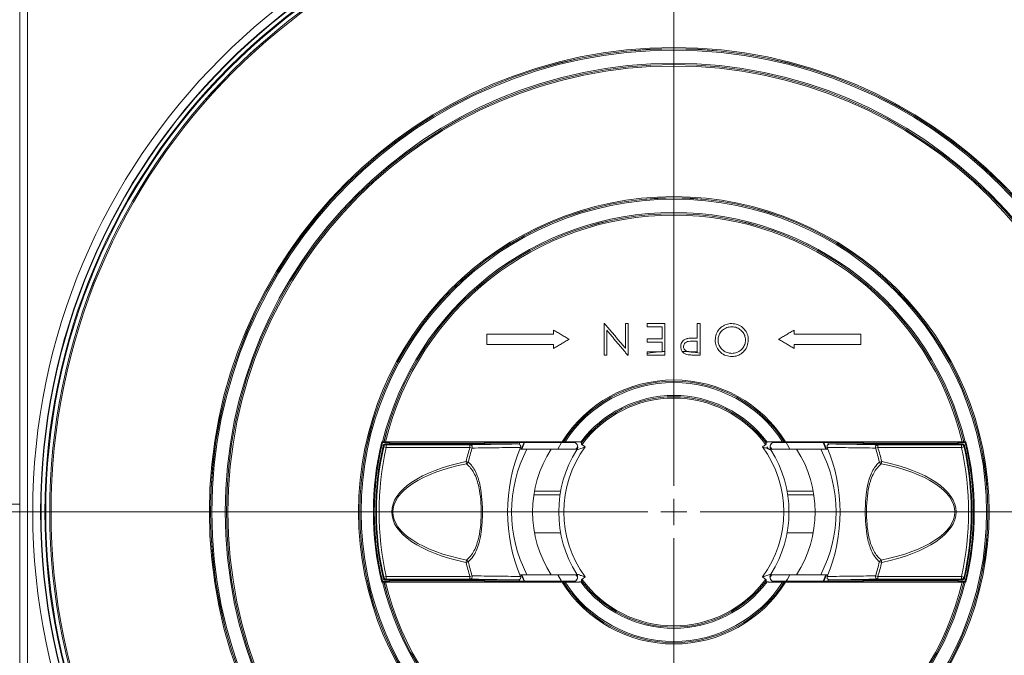
# Model space of a CAD drawing. Units: millimetres. Extents: x -90 to 1570, y -1726 to 305.
# Drawn here: x 162 to 350, y -1027 to -906 of the extents above; entities that cross this region are included whole.
import ezdxf

# ---------------------------------------------------------------- set-up
doc = ezdxf.new("R2010")
doc.units = ezdxf.units.MM
doc.header["$PDSIZE"] = -1
doc.layers.add('COTES', color=1, linetype='Continuous')
doc.styles.add('SLDTEXTSTYLE0', font='TXT', dxfattribs={"width": 0.75})
doc.dimstyles.new('SLDDIMSTYLE0', dxfattribs={"dimtxt": 3.5, "dimasz": 4, "dimexe": 0, "dimexo": 0.0625, "dimgap": 0.875, "dimtad": 1, "dimtoh": 1, "dimlfac": 8, "dimrnd": 1e-09, "dimzin": 12, "dimdsep": 46, "dimtxsty": 'SLDTEXTSTYLE0', "dimsah": 1, "dimcen": 0.09, "dimadec": 0, "dimazin": 0, "dimtfac": 1, "dimtofl": 0, "dimtmove": 0, "dimatfit": 3, "dimfxl": 0, "dimtolj": 1, "dimtzin": 12, "dimarcsym": 0})
doc.dimstyles.new('SLDDIMSTYLE2', dxfattribs={"dimtxt": 3.5, "dimasz": 4, "dimexe": 0, "dimexo": 0.0625, "dimgap": 0.875, "dimtad": 1, "dimtoh": 1, "dimdec": 0, "dimlfac": 8, "dimrnd": 1e-09, "dimzin": 12, "dimdsep": 46, "dimtxsty": 'SLDTEXTSTYLE0', "dimsah": 1, "dimcen": 0.09, "dimadec": 0, "dimazin": 0, "dimtfac": 1, "dimtofl": 0, "dimtmove": 0, "dimatfit": 3, "dimfxl": 0, "dimtolj": 1, "dimtzin": 12, "dimarcsym": 0})

# ---------------------------------------------------------------- blocks, each defined once
blk = doc.blocks.new('*D3')
at = {"layer": 'COTES', "color": 0, "linetype": 'Continuous', "lineweight": -2}
for p, q in [((267.44, -854.79), (-50.05, -854.79)), ((-50.05, -1430.79), (-50.05, -886.79)), ((64.89, -1462.79), (-50.05, -1462.79))]:
    blk.add_line(p, q, dxfattribs=at)
at = {"layer": 'COTES', "color": 0, "linetype": 'Continuous'}
for points in [[(-55.39, -886.79), (-44.72, -886.79), (-50.05, -854.79)], [(-55.39, -1430.79), (-44.72, -1430.79), (-50.05, -1462.79)]]:
    blk.add_solid(points, dxfattribs=at)
at = {"layer": 'Defpoints', "color": 0, "linetype": 'Continuous'}
for p in [(-50.05, -854.79), (267.5, -854.79), (64.96, -1462.79)]:
    blk.add_point(p, dxfattribs=at)
at = {"layer": 'COTES', "color": 0, "linetype": 'Continuous', "lineweight": 0, "insert": (-78.93, -1158.79), "char_height": 28, "attachment_point": 2, "rotation": 90, "style": 'SLDTEXTSTYLE0'}
blk.add_mtext('\\A1;608', dxfattribs=at)
blk = doc.blocks.new('*D6')
at = {"layer": 'COTES', "color": 0, "linetype": 'Continuous', "lineweight": -2}
for p, q in [((148.53, -1001.11), (148.53, -740.84)), ((180.53, -740.84), (392.5, -740.84)), ((424.5, -1001.22), (424.5, -740.84))]:
    blk.add_line(p, q, dxfattribs=at)
at = {"layer": 'COTES', "color": 0, "linetype": 'Continuous'}
for points in [[(180.53, -735.51), (180.53, -746.18), (148.53, -740.84)], [(392.5, -735.51), (392.5, -746.18), (424.5, -740.84)]]:
    blk.add_solid(points, dxfattribs=at)
at = {"layer": 'Defpoints', "color": 0, "linetype": 'Continuous'}
for p in [(424.5, -740.84), (148.53, -1001.18), (424.5, -1001.29)]:
    blk.add_point(p, dxfattribs=at)
at = {"layer": 'COTES', "color": 0, "linetype": 'Continuous', "lineweight": 0, "insert": (286.52, -711.97), "char_height": 28, "attachment_point": 2, "style": 'SLDTEXTSTYLE0'}
blk.add_mtext('\\A1;%%c276', dxfattribs=at)
blk = doc.blocks.new('SW_CENTERMARKSYMBOL_0')
at = {"color": 0, "linetype": 'Continuous', "lineweight": 0}
for p, q in [((0, 0.625), (0, 22.514)), ((0, 0), (0, 0.313)), ((-0.625, 0), (-20.706, 0)), ((0, 0), (-0.312, 0)), ((0, 0), (0, -0.312)), ((0, 0), (0.313, 0)), ((0.625, 0), (20.422, 0)), ((0, -0.625), (0, -64.347))]:
    blk.add_line(p, q, dxfattribs=at)

msp = doc.modelspace()

# ---------------------------------------------------------------- linework, layer by layer
at = {"color": 7, "linetype": 'Continuous', "lineweight": 0}
for p, q in [((161.501, -1123.787), (161.501, -875.787)), ((163.001, -876.287), (163.001, -1123.287)), ((281.407, -969.796), (281.407, -969.48)), ((284.792, -969.796), (281.407, -969.796)), ((283.729, -969.18), (284.253, -969.18)), ((284.253, -969.18), (284.253, -969.137)), ((284.792, -969.103), (284.792, -969.796)), ((291.509, -969.795), (290.332, -969.795)), ((291.509, -969.466), (291.509, -969.795)), ((230.857, -986.378), (230.679, -986.378)), ((230.805, -986.537), (232.169, -986.537)), ((231.545, -987.44), (231.057, -987.331)), ((256.669, -986.787), (231.423, -986.787)), ((231.545, -987.44), (231.545, -986.94)), ((231.545, -986.94), (247.535, -986.94)), ((247.535, -987.44), (231.545, -987.44)), ((232.213, -986.559), (232.169, -986.537)), ((232.169, -986.537), (232.169, -986.787)), ((232.396, -986.651), (232.213, -986.559)), ((232.213, -986.559), (232.213, -986.787)), ((232.396, -986.651), (250.106, -986.651)), ((232.396, -986.787), (232.396, -986.651)), ((247.535, -987.44), (247.535, -986.94)), ((247.964, -987.575), (247.535, -987.44)), ((250.289, -986.559), (250.106, -986.651)), ((250.106, -986.787), (250.106, -986.651)), ((250.333, -986.537), (250.289, -986.559)), ((250.289, -986.559), (250.289, -986.787)), ((250.333, -986.537), (257.099, -986.537)), ((250.333, -986.787), (250.333, -986.537)), ((256.953, -986.865), (257.099, -986.537)), ((257.099, -986.537), (265.37, -986.537)), ((257.323, -987.787), (257.869, -986.537)), ((257.979, -986.537), (257.431, -987.787)), ((264.314, -987.787), (265.037, -986.537)), ((267.199, -986.406), (265.37, -986.406)), ((265.37, -986.406), (265.37, -986.543)), ((265.37, -986.543), (267.63, -986.543)), ((267.967, -986.363), (265.724, -986.363)), ((267.795, -987.787), (267.957, -987.538)), ((304.296, -987.368), (304.581, -987.787)), ((304.962, -987.414), (305.223, -987.813)), ((307.278, -986.363), (305.035, -986.363)), ((305.359, -986.543), (307.632, -986.543)), ((307.632, -986.406), (305.748, -986.406)), ((307.632, -986.543), (307.632, -986.406)), ((307.632, -986.537), (315.903, -986.537)), ((315.571, -987.787), (315.023, -986.537)), ((315.133, -986.537), (315.679, -987.787)), ((315.903, -986.537), (322.669, -986.537)), ((315.903, -986.537), (316.05, -986.868)), ((341.579, -986.787), (316.333, -986.787)), ((322.713, -986.559), (322.669, -986.537)), ((322.669, -986.537), (322.669, -986.787)), ((322.713, -986.559), (322.896, -986.651)), ((322.713, -986.559), (322.713, -986.787)), ((322.896, -986.651), (340.606, -986.651)), ((322.896, -986.787), (322.896, -986.651)), ((325.038, -987.575), (325.467, -987.44)), ((325.467, -987.44), (325.467, -986.94)), ((325.467, -986.94), (341.457, -986.94)), ((341.457, -987.44), (325.467, -987.44)), ((340.606, -986.651), (340.789, -986.559)), ((340.606, -986.787), (340.606, -986.651)), ((340.833, -986.537), (340.789, -986.559)), ((340.789, -986.559), (340.789, -986.787)), ((340.833, -986.537), (342.197, -986.537)), ((340.833, -986.787), (340.833, -986.537)), ((341.457, -987.44), (341.457, -986.94)), ((341.457, -987.44), (341.945, -987.331)), ((342.323, -986.378), (342.145, -986.378)), ((258.436, -987.787), (257.063, -987.787)), ((263.062, -987.787), (258.436, -987.787)), ((263.062, -987.787), (268.034, -987.787)), ((309.94, -987.787), (304.963, -987.787)), ((309.94, -987.787), (314.566, -987.787)), ((314.566, -987.787), (315.939, -987.787)), ((247.221, -990.248), (246.784, -990.143)), ((246.877, -990.592), (246.784, -990.143)), ((325.781, -990.248), (326.218, -990.143)), ((326.125, -990.592), (326.218, -990.143)), ((259.742, -996.537), (264.742, -996.537)), ((259.868, -995.787), (264.868, -995.787)), ((313.134, -995.787), (308.134, -995.787)), ((313.26, -996.537), (308.26, -996.537)), ((259.868, -1003.787), (264.868, -1003.787)), ((313.134, -1003.787), (308.134, -1003.787)), ((246.877, -1008.983), (246.784, -1009.432)), ((247.221, -1009.326), (246.784, -1009.432)), ((325.781, -1009.326), (326.218, -1009.432)), ((326.125, -1008.983), (326.218, -1009.432)), ((231.545, -1012.135), (231.057, -1012.244)), ((231.545, -1012.135), (247.535, -1012.135)), ((231.545, -1012.135), (231.545, -1012.635)), ((247.964, -1012), (247.535, -1012.135)), ((247.535, -1012.135), (247.535, -1012.635)), ((258.436, -1011.787), (257.063, -1011.787)), ((257.869, -1013.037), (257.323, -1011.787)), ((257.431, -1011.787), (257.979, -1013.037)), ((263.062, -1011.787), (258.436, -1011.787)), ((263.062, -1011.787), (268.039, -1011.787)), ((265.037, -1013.037), (264.314, -1011.787)), ((267.96, -1012.041), (267.788, -1011.776)), ((309.94, -1011.787), (304.968, -1011.787)), ((305.207, -1011.787), (304.976, -1012.14)), ((309.94, -1011.787), (314.566, -1011.787)), ((314.566, -1011.787), (315.939, -1011.787)), ((315.023, -1013.037), (315.571, -1011.787)), ((315.679, -1011.787), (315.133, -1013.037)), ((325.038, -1012), (325.467, -1012.135)), ((325.467, -1012.135), (341.457, -1012.135)), ((325.467, -1012.135), (325.467, -1012.635)), ((341.457, -1012.135), (341.945, -1012.244)), ((341.457, -1012.135), (341.457, -1012.635)), ((230.679, -1013.197), (230.857, -1013.197)), ((232.169, -1013.037), (230.805, -1013.037)), ((231.423, -1012.787), (256.669, -1012.787)), ((247.535, -1012.635), (231.545, -1012.635)), ((232.169, -1012.787), (232.169, -1013.037)), ((232.169, -1013.037), (232.213, -1013.015)), ((232.213, -1012.787), (232.213, -1013.015)), ((232.213, -1013.015), (232.396, -1012.924)), ((232.396, -1012.924), (232.396, -1012.787)), ((232.396, -1012.924), (250.106, -1012.924)), ((250.106, -1012.924), (250.106, -1012.787)), ((250.106, -1012.924), (250.289, -1013.015)), ((250.289, -1012.787), (250.289, -1013.015)), ((250.289, -1013.015), (250.333, -1013.037)), ((250.333, -1013.037), (250.333, -1012.787)), ((257.099, -1013.037), (250.333, -1013.037)), ((257.099, -1013.037), (256.952, -1012.707)), ((265.37, -1013.037), (257.099, -1013.037)), ((265.37, -1013.031), (265.37, -1013.168)), ((267.643, -1013.031), (265.37, -1013.031)), ((265.37, -1013.168), (267.254, -1013.168)), ((265.724, -1013.211), (267.967, -1013.211)), ((305.035, -1013.211), (307.278, -1013.211)), ((307.632, -1013.031), (305.372, -1013.031)), ((305.803, -1013.168), (307.632, -1013.168)), ((307.632, -1013.168), (307.632, -1013.031)), ((315.903, -1013.037), (307.632, -1013.037)), ((316.049, -1012.709), (315.903, -1013.037)), ((322.669, -1013.037), (315.903, -1013.037)), ((316.333, -1012.787), (341.579, -1012.787)), ((322.669, -1012.787), (322.669, -1013.037)), ((322.669, -1013.037), (322.713, -1013.015)), ((322.713, -1012.787), (322.713, -1013.015)), ((322.896, -1012.924), (322.713, -1013.015)), ((322.896, -1012.924), (322.896, -1012.787)), ((322.896, -1012.924), (340.606, -1012.924)), ((341.457, -1012.635), (325.467, -1012.635)), ((340.606, -1012.924), (340.606, -1012.787)), ((340.789, -1013.015), (340.606, -1012.924)), ((340.789, -1012.787), (340.789, -1013.015)), ((340.789, -1013.015), (340.833, -1013.037)), ((340.833, -1013.037), (340.833, -1012.787)), ((342.197, -1013.037), (340.833, -1013.037)), ((342.145, -1013.197), (342.323, -1013.197))]:
    msp.add_line(p, q, dxfattribs=at)
at = {"color": 7, "linetype": 'Continuous', "lineweight": 0, "flags": 128}
for points in [[(307.965, -986.537), (308.22, -986.96), (308.688, -987.787)], [(308.688, -1011.787), (308.22, -1012.614), (307.965, -1013.037)]]:
    msp.add_lwpolyline(points, dxfattribs=at)
at = {"color": 7, "linetype": 'Continuous', "lineweight": 0}
for radius in [122.5, 121, 120.926, 120.176, 120.014, 119.265, 119.263, 119, 88.761, 88.525, 88.512, 88.263, 85.737, 85.488, 85.485, 85.222, 60.261, 60.025, 60.012, 59.763]:
    msp.add_circle((286.501, -999.787), radius, dxfattribs=at)
for centre, radius, start, end in [((286.501, -999.787), 57.237, 13.54938, 166.45062), ((286.501, -999.787), 56.988, 13.60774, 166.39226), ((286.501, -999.787), 56.985, 13.60794, 166.39206), ((286.501, -999.787), 56.722, 13.67004, 166.32996), ((286.501, -999.787), 30.732, 95.17498, 99.54083), ((286.501, -999.787), 30.732, 93.18831, 94.19429), ((286.501, -999.787), 30.732, 80.62135, 87.06447), ((286.501, -999.787), 25.225, 32.14056, 147.85944), ((286.501, -999.787), 24.988, 32.48762, 147.51238), ((286.501, -999.787), 24.986, 32.49146, 147.50854), ((286.501, -999.787), 24.737, 32.8662, 147.1338), ((286.501, -999.787), 22.263, 36.889, 143.111), ((286.501, -999.787), 22.012, 36.78838, 143.21162), ((286.501, -999.787), 22.014, 36.84451, 143.15549), ((286.501, -999.787), 21.763, 36.21496, 143.78504), ((286.501, -999.787), 57.41, 166.4921, 193.5079), ((286.501, -999.787), 57.25, 166.61807, 193.38193), ((286.728, -999.787), 57.2, 167.26402, 192.73598), ((286.728, -999.787), 57.047, 167.38769, 192.61231), ((286.728, -999.787), 56.547, 167.38769, 192.61231), ((231.545, -987.44), 0.5, 90.0039, 167.38379), ((286.728, -999.787), 41.092, 162.51349, 166.4259), ((286.728, -999.787), 40.642, 162.51349, 166.4259), ((247.493, -987.431), 0.493, 342.96142, 85.07646), ((286.728, -999.787), 32, 157.33928, 202.66072), ((286.501, -999.787), 21, 143.71335, 216.28665), ((286.501, -998.787), 23, 147.34335, 147.40632), ((267.123, -987.398), 1, 327.40893, 89.99858), ((267.137, -987.376), 1, 327.34597, 89.99858), ((286.501, -999.787), 21, 323.71335, 36.28665), ((305.865, -987.376), 1, 124.7805, 212.65512), ((305.879, -987.398), 1, 124.83337, 212.59215), ((305.865, -987.377), 1, 90.00301, 124.78199), ((305.879, -987.398), 1, 90.003, 124.83486), ((286.501, -998.787), 23, 32.59368, 32.65665), ((286.274, -999.787), 32, 337.33928, 22.66072), ((325.509, -987.431), 0.493, 94.92354, 197.03858), ((286.274, -999.787), 40.642, 13.5741, 17.48651), ((286.274, -999.787), 41.092, 13.5741, 17.48651), ((341.457, -987.44), 0.5, 12.61621, 89.9961), ((286.274, -999.787), 56.547, 347.38769, 12.61231), ((286.274, -999.787), 57.047, 347.38769, 12.61231), ((286.274, -999.787), 57.2, 347.26402, 12.73598), ((286.501, -999.787), 57.25, 346.61807, 13.38193), ((286.501, -999.787), 57.41, 346.4921, 13.5079), ((281.501, -999.787), 26, 152.51357, 207.48643), ((281.501, -999.787), 22, 146.94427, 213.05573), ((286.501, -999.787), 22, 147.34335, 212.65665), ((286.501, -999.787), 22, 147.34335, 147.40632), ((286.501, -999.787), 22, 327.34335, 32.65665), ((286.501, -999.787), 22, 32.59368, 32.65665), ((291.501, -999.787), 22, 326.94427, 33.05573), ((291.501, -999.787), 26, 332.51357, 27.48643), ((246.693, -990.063), 0.56, 289.2604, 340.67227), ((326.309, -990.063), 0.56, 199.32773, 250.7396), ((286.501, -999.787), 136.013, 179.36811, 203.21543), ((286.501, -999.787), 137.5, 180.57533, 204.61998), ((286.728, -999.787), 41.092, 193.5741, 197.48651), ((246.693, -1009.511), 0.56, 19.32773, 70.7396), ((286.728, -999.787), 40.642, 193.5741, 197.48651), ((286.274, -999.787), 40.642, 342.51349, 346.4259), ((286.274, -999.787), 41.092, 342.51349, 346.4259), ((326.309, -1009.511), 0.56, 109.2604, 160.67227), ((247.493, -1012.144), 0.493, 274.92354, 17.03858), ((267.123, -1012.177), 1, 304.83337, 32.59215), ((267.137, -1012.198), 1, 304.7805, 32.65512), ((286.501, -999.787), 22, 212.59368, 212.65665), ((305.865, -1012.198), 1, 147.34597, 269.99858), ((305.879, -1012.177), 1, 147.40893, 269.99858), ((286.501, -999.787), 22, 327.34335, 327.40632), ((325.509, -1012.144), 0.493, 162.96142, 265.07646), ((286.501, -999.787), 57.237, 193.54938, 346.45062), ((231.545, -1012.135), 0.5, 192.61621, 269.9961), ((286.501, -999.787), 56.988, 193.60774, 346.39226), ((286.501, -999.787), 56.985, 193.60794, 346.39206), ((286.501, -999.787), 56.722, 193.67004, 346.32996), ((286.501, -999.787), 25.225, 212.14056, 327.85944), ((286.501, -999.787), 24.988, 212.48762, 327.51238), ((286.501, -999.787), 24.986, 212.49146, 327.50854), ((286.501, -999.787), 24.737, 212.8662, 327.1338), ((267.123, -1012.177), 1, 270.003, 304.83486), ((286.501, -1000.787), 23, 212.59368, 212.65665), ((267.137, -1012.198), 1, 270.00301, 304.78199), ((286.501, -999.787), 22.263, 216.889, 323.111), ((286.501, -999.787), 22.012, 216.78838, 323.21162), ((286.501, -999.787), 22.014, 216.84451, 323.15549), ((286.501, -999.787), 21.763, 216.21496, 323.78504), ((286.501, -1000.787), 23, 327.34335, 327.40632), ((341.457, -1012.135), 0.5, 270.0039, 347.38379)]:
    msp.add_arc(centre, radius, start, end, dxfattribs=at)
for centre, major_axis, ratio, start_param, end_param in [((258.02, -999.787), (-25.437, 0), 0.4226183, 5.1699202, 7.3964505), ((258.02, -999.787), (25.225, 0), 0.4063371, 2.0283275, 4.2548578), ((314.982, -999.787), (25.225, 0), 0.4063371, 5.1699202, 7.3964505), ((314.982, -999.787), (25.437, 0), 0.4226183, 5.1699202, 7.3964505)]:
    msp.add_ellipse(centre, major_axis=major_axis, ratio=ratio, start_param=start_param, end_param=end_param, dxfattribs=at)
for points, knots in [([(263.501, -965.787), (263.501, -965.756), (263.501, -965.506), (263.501, -965.256), (263.501, -965.037)], [0, 0, 0, 0, 0.1250775, 1, 1, 1, 1]), ([(273.162, -969.798), (273.162, -969.544), (273.162, -967.544), (273.162, -965.544), (273.162, -963.798)], [0, 0, 0, 0, 0.1266363, 1, 1, 1, 1]), ([(273.162, -963.798), (273.182, -963.798), (273.223, -963.798), (273.263, -963.798), (273.284, -963.798)], [0, 0, 0, 0, 0.4943016, 1, 1, 1, 1]), ([(273.7, -965.075), (273.7, -966.45), (273.7, -968.024), (273.7, -969.598), (273.7, -969.798)], [0, 0, 0, 0, 0.8730867, 1, 1, 1, 1]), ([(277.238, -963.798), (277.395, -963.798), (277.575, -963.798), (277.754, -963.798), (277.777, -963.798)], [0, 0, 0, 0, 0.8734443, 1, 1, 1, 1]), ([(277.238, -968.509), (277.238, -968.31), (277.238, -966.739), (277.238, -965.169), (277.238, -963.798)], [0, 0, 0, 0, 0.12702403, 1, 1, 1, 1]), ([(277.777, -963.798), (277.777, -965.543), (277.777, -967.543), (277.777, -969.543), (277.777, -969.798)], [0, 0, 0, 0, 0.8728958, 1, 1, 1, 1]), ([(281.407, -964.411), (281.407, -964.386), (281.407, -964.181), (281.407, -963.976), (281.407, -963.796)], [0, 0, 0, 0, 0.1213491, 1, 1, 1, 1]), ([(284.253, -964.411), (284.135, -964.411), (283.186, -964.411), (282.237, -964.411), (281.407, -964.411)], [0, 0, 0, 0, 0.1250467, 1, 1, 1, 1]), ([(284.253, -966.719), (284.253, -966.62), (284.253, -965.851), (284.253, -965.082), (284.253, -964.411)], [0, 0, 0, 0, 0.1279883, 1, 1, 1, 1]), ([(284.792, -963.796), (284.792, -965.541), (284.792, -967.31), (284.792, -969.079), (284.792, -969.103)], [0, 0, 0, 0, 0.98646166, 1, 1, 1, 1]), ([(290.971, -966.564), (290.971, -966.446), (290.971, -965.523), (290.971, -964.6), (290.971, -963.795)], [0, 0, 0, 0, 0.1274519, 1, 1, 1, 1]), ([(290.971, -963.795), (291.127, -963.795), (291.307, -963.795), (291.486, -963.795), (291.509, -963.795)], [0, 0, 0, 0, 0.8740662, 1, 1, 1, 1]), ([(291.509, -963.795), (291.509, -965.54), (291.509, -967.43), (291.509, -969.321), (291.509, -969.466)], [0, 0, 0, 0, 0.923214, 1, 1, 1, 1]), ([(294.413, -966.943), (294.446, -966.565), (294.512, -965.807), (295.117, -964.853), (295.953, -964.136), (296.82, -963.818), (297.376, -963.794), (297.557, -963.786)], [0, 0, 0, 0, 0.2274303, 0.4567983, 0.6631812, 0.8896219, 1, 1, 1, 1]), ([(297.579, -964.402), (297.258, -964.432), (296.615, -964.493), (295.786, -964.985), (295.219, -965.684), (294.978, -966.374), (294.959, -966.795), (294.952, -966.944)], [0, 0, 0, 0, 0.2358047, 0.4729013, 0.6884328, 0.8901328, 1, 1, 1, 1]), ([(297.557, -963.786), (297.936, -963.819), (298.697, -963.884), (299.654, -964.487), (300.365, -965.319), (300.688, -966.178), (300.713, -966.729), (300.721, -966.914)], [0, 0, 0, 0, 0.2283969, 0.4588546, 0.664514, 0.8875937, 1, 1, 1, 1]), ([(300.182, -966.916), (300.156, -966.622), (300.104, -966.032), (299.63, -965.289), (298.963, -964.722), (298.242, -964.434), (297.756, -964.411), (297.579, -964.402)], [0, 0, 0, 0, 0.2180262, 0.4376905, 0.6371155, 0.8676426, 1, 1, 1, 1]), ([(309.501, -965.037), (309.501, -965.256), (309.501, -965.506), (309.501, -965.756), (309.501, -965.787)], [0, 0, 0, 0, 0.8749225, 1, 1, 1, 1]), ([(250.751, -967.787), (250.751, -967.703), (250.751, -967.037), (250.751, -966.37), (250.751, -965.787)], [0, 0, 0, 0, 0.1257671, 1, 1, 1, 1]), ([(250.751, -965.787), (254.469, -965.787), (258.719, -965.787), (262.969, -965.787), (263.501, -965.787)], [0, 0, 0, 0, 0.8748979, 1, 1, 1, 1]), ([(281.407, -967.334), (281.407, -967.309), (281.407, -967.104), (281.407, -966.898), (281.407, -966.719)], [0, 0, 0, 0, 0.1246499, 1, 1, 1, 1]), ([(281.407, -966.719), (282.237, -966.719), (283.186, -966.719), (284.135, -966.719), (284.253, -966.719)], [0, 0, 0, 0, 0.8748621, 1, 1, 1, 1]), ([(287.817, -968.185), (287.831, -967.985), (287.858, -967.626), (288.118, -967.169), (288.479, -966.852), (288.804, -966.719), (288.986, -966.67), (289.014, -966.662)], [0, 0, 0, 0, 0.2835825, 0.5072648, 0.7309532, 0.9585313, 1, 1, 1, 1]), ([(289.014, -966.662), (289.14, -966.641), (289.393, -966.597), (289.904, -966.572), (290.287, -966.567), (290.541, -966.564)], [0, 0, 0, 0, 0.2506439, 0.5009542, 1, 1, 1, 1]), ([(290.541, -966.564), (290.667, -966.564), (290.81, -966.564), (290.953, -966.564), (290.971, -966.564)], [0, 0, 0, 0, 0.8753477, 1, 1, 1, 1]), ([(297.606, -970.094), (297.214, -970.061), (296.427, -969.995), (295.453, -969.376), (294.751, -968.532), (294.445, -967.678), (294.421, -967.13), (294.413, -966.943)], [0, 0, 0, 0, 0.2335092, 0.4696614, 0.6697082, 0.887358, 1, 1, 1, 1]), ([(294.952, -966.944), (294.977, -967.231), (295.028, -967.807), (295.471, -968.553), (296.119, -969.098), (296.843, -969.427), (297.355, -969.463), (297.579, -969.479)], [0, 0, 0, 0, 0.2118481, 0.4247872, 0.6219702, 0.8340097, 1, 1, 1, 1]), ([(297.579, -969.479), (297.885, -969.447), (298.498, -969.383), (299.309, -968.905), (299.894, -968.217), (300.156, -967.506), (300.175, -967.071), (300.182, -966.916)], [0, 0, 0, 0, 0.2260355, 0.4523008, 0.677864, 0.8851872, 1, 1, 1, 1]), ([(300.721, -966.914), (300.684, -967.292), (300.611, -968.049), (300.025, -969.037), (299.184, -969.732), (298.33, -970.057), (297.797, -970.084), (297.606, -970.094)], [0, 0, 0, 0, 0.2288416, 0.4585711, 0.6765134, 0.883731, 1, 1, 1, 1]), ([(309.501, -965.787), (313.217, -965.787), (317.467, -965.787), (321.716, -965.787), (322.251, -965.787)], [0, 0, 0, 0, 0.8741773, 1, 1, 1, 1]), ([(322.251, -965.787), (322.251, -966.37), (322.251, -967.037), (322.251, -967.703), (322.251, -967.787)], [0, 0, 0, 0, 0.8742329, 1, 1, 1, 1]), ([(263.501, -967.787), (262.969, -967.787), (258.718, -967.787), (254.468, -967.787), (250.751, -967.787)], [0, 0, 0, 0, 0.1252277, 1, 1, 1, 1]), ([(263.501, -968.537), (263.501, -968.505), (263.501, -968.255), (263.501, -968.005), (263.501, -967.787)], [0, 0, 0, 0, 0.1275342, 1, 1, 1, 1]), ([(284.253, -967.334), (284.135, -967.334), (283.186, -967.334), (282.237, -967.334), (281.407, -967.334)], [0, 0, 0, 0, 0.12516443, 1, 1, 1, 1]), ([(284.253, -969.137), (284.253, -969.072), (284.253, -968.47), (284.253, -967.869), (284.253, -967.334)], [0, 0, 0, 0, 0.1095745, 1, 1, 1, 1]), ([(288.075, -969.095), (287.995, -968.949), (287.84, -968.665), (287.824, -968.342), (287.817, -968.185)], [0, 0, 0, 0, 0.51498396, 1, 1, 1, 1]), ([(289.92, -967.166), (289.723, -967.17), (289.38, -967.176), (288.93, -967.271), (288.625, -967.483), (288.43, -967.756), (288.362, -968.006), (288.356, -968.15), (288.355, -968.183)], [0, 0, 0, 0, 0.280283, 0.4864791, 0.6406817, 0.7947925, 0.9536357, 1, 1, 1, 1]), ([(288.355, -968.183), (288.367, -968.3), (288.391, -968.534), (288.585, -968.832), (288.847, -969.043), (289.288, -969.174), (289.632, -969.177), (289.873, -969.179)], [0, 0, 0, 0, 0.1691015, 0.3394625, 0.5019725, 0.6498155, 1, 1, 1, 1]), ([(290.971, -969.179), (290.971, -969.093), (290.971, -968.426), (290.971, -967.759), (290.971, -967.179)], [0, 0, 0, 0, 0.1297556, 1, 1, 1, 1]), ([(322.251, -967.787), (321.717, -967.787), (317.467, -967.787), (313.217, -967.787), (309.501, -967.787)], [0, 0, 0, 0, 0.12573504, 1, 1, 1, 1]), ([(309.501, -967.787), (309.501, -968.005), (309.501, -968.255), (309.501, -968.505), (309.501, -968.537)], [0, 0, 0, 0, 0.87246577, 1, 1, 1, 1]), ([(273.7, -969.798), (273.678, -969.798), (273.498, -969.798), (273.319, -969.798), (273.162, -969.798)], [0, 0, 0, 0, 0.12510759, 1, 1, 1, 1]), ([(277.777, -969.798), (277.758, -969.798), (277.72, -969.798), (277.683, -969.798), (277.664, -969.798)], [0, 0, 0, 0, 0.50182063, 1, 1, 1, 1]), ([(281.407, -969.48), (281.407, -969.456), (281.407, -969.356), (281.407, -969.256), (281.407, -969.18)], [0, 0, 0, 0, 0.2432912, 1, 1, 1, 1]), ([(288.966, -969.705), (288.769, -969.634), (288.416, -969.509), (288.179, -969.222), (288.075, -969.095)], [0, 0, 0, 0, 0.5593522, 1, 1, 1, 1]), ([(290.332, -969.795), (290.076, -969.795), (289.618, -969.797), (289.165, -969.733), (288.966, -969.705)], [0, 0, 0, 0, 0.5603137, 1, 1, 1, 1]), ([(289.873, -969.179), (290.194, -969.179), (290.559, -969.179), (290.925, -969.179), (290.971, -969.179)], [0, 0, 0, 0, 0.8759763, 1, 1, 1, 1]), ([(231.113, -986.38), (231.109, -986.379), (231.101, -986.379), (231.057, -986.378), (230.992, -986.378), (230.922, -986.378), (230.875, -986.378), (230.857, -986.378)], [0, 0, 0, 0, 0.2045999, 0.4179479, 0.6348684, 0.8575687, 1, 1, 1, 1]), ([(230.935, -987.177), (230.953, -987.123), (230.988, -987.016), (231.105, -986.89), (231.254, -986.804), (231.367, -986.793), (231.423, -986.787)], [0, 0, 0, 0, 0.250179, 0.5003582, 0.7505307, 1, 1, 1, 1]), ([(231.057, -987.331), (231.055, -987.328), (231.043, -987.313), (231.002, -987.262), (230.964, -987.214), (230.935, -987.177)], [0, 0, 0, 0, 0.057125, 0.2856251, 1, 1, 1, 1]), ([(231.386, -986.382), (231.357, -986.382), (231.299, -986.382), (231.219, -986.382), (231.156, -986.381), (231.123, -986.381), (231.118, -986.38), (231.116, -986.38)], [0, 0, 0, 0, 0.2139004, 0.4375085, 0.6574612, 0.8714059, 1, 1, 1, 1]), ([(231.423, -986.787), (231.444, -986.813), (231.484, -986.864), (231.525, -986.915), (231.545, -986.94)], [0, 0, 0, 0, 0.5139995, 1, 1, 1, 1]), ([(247.535, -986.94), (249.055, -986.914), (252.07, -986.863), (255.145, -986.812), (256.669, -986.787)], [0, 0, 0, 0, 0.5042631, 1, 1, 1, 1]), ([(257.198, -987.459), (255.638, -987.477), (252.53, -987.513), (249.482, -987.555), (247.964, -987.575)], [0, 0, 0, 0, 0.50184441, 1, 1, 1, 1]), ([(256.669, -986.787), (256.739, -986.794), (256.88, -986.807), (257.063, -986.913), (257.188, -987.064), (257.24, -987.232), (257.232, -987.366), (257.206, -987.436), (257.198, -987.459)], [0, 0, 0, 0, 0.2084244, 0.4173553, 0.610212, 0.7786216, 0.9300981, 1, 1, 1, 1]), ([(265.423, -986.366), (265.419, -986.366), (265.412, -986.366), (265.371, -986.367), (265.309, -986.367), (265.23, -986.368), (265.17, -986.368), (265.142, -986.368)], [0, 0, 0, 0, 0.17321193, 0.35473443, 0.55522911, 0.78606694, 1, 1, 1, 1]), ([(265.724, -986.363), (265.715, -986.363), (265.666, -986.363), (265.58, -986.364), (265.493, -986.364), (265.439, -986.365), (265.43, -986.365), (265.426, -986.365)], [0, 0, 0, 0, 0.06607008, 0.3496496, 0.62503926, 0.81874229, 1, 1, 1, 1]), ([(267.43, -986.406), (267.364, -986.405), (267.181, -986.403), (267.146, -986.4), (267.123, -986.398)], [0, 0, 0, 0, 0.3646622, 1, 1, 1, 1]), ([(267.137, -986.376), (267.159, -986.375), (267.204, -986.371), (267.512, -986.367), (267.815, -986.364), (267.967, -986.363)], [0, 0, 0, 0, 0.33404463, 0.66729742, 1, 1, 1, 1]), ([(267.199, -986.402), (267.199, -986.402), (267.193, -986.401), (267.204, -986.402), (267.229, -986.404), (267.284, -986.41), (267.41, -986.434), (267.6, -986.512), (267.764, -986.603), (267.823, -986.687), (267.827, -986.693)], [0, 0, 0, 0, 0.0022066, 0.1118665, 0.1846686, 0.2487706, 0.3747111, 0.6417469, 0.9737448, 1, 1, 1, 1]), ([(267.827, -986.693), (267.903, -986.783), (268.056, -986.965), (268.142, -987.333), (268.108, -987.686), (267.993, -987.88), (267.946, -987.96)], [0, 0, 0, 0, 0.2521479, 0.5120775, 0.7995103, 1, 1, 1, 1]), ([(269.574, -987.359), (269.553, -987.366), (269.345, -987.44), (268.987, -987.565), (268.552, -987.715), (268.236, -987.824), (268.048, -987.889), (267.985, -987.912), (267.98, -987.915), (267.979, -987.916)], [0, 0, 0, 0, 0.030581, 0.3078211, 0.52977, 0.7068036, 0.8586045, 0.9645831, 1, 1, 1, 1]), ([(268.695, -986.423), (268.723, -986.428), (268.775, -986.435), (268.839, -986.456), (268.88, -986.482), (268.901, -986.512), (268.905, -986.548), (268.892, -986.573), (268.884, -986.587)], [0, 0, 0, 0, 0.2114115, 0.3805177, 0.5241271, 0.6679276, 0.8104068, 1, 1, 1, 1]), ([(268.872, -986.605), (268.86, -986.63), (268.836, -986.682), (268.843, -986.774), (268.873, -986.852), (268.906, -986.901), (268.932, -986.921), (268.943, -986.93)], [0, 0, 0, 0, 0.2843506, 0.5945012, 0.778032, 0.9093389, 1, 1, 1, 1]), ([(268.943, -986.93), (269.151, -987.07), (269.362, -987.212), (269.571, -987.357), (269.574, -987.359)], [0, 0, 0, 0, 0.9880543, 1, 1, 1, 1]), ([(303.428, -987.359), (303.431, -987.357), (303.64, -987.212), (303.851, -987.07), (304.059, -986.93)], [0, 0, 0, 0, 0.0119457, 1, 1, 1, 1]), ([(305.023, -987.916), (305.014, -987.912), (305.003, -987.907), (304.92, -987.877), (304.829, -987.846), (304.62, -987.774), (304.272, -987.654), (303.822, -987.498), (303.514, -987.389), (303.428, -987.359)], [0, 0, 0, 0, 0.1172977, 0.1348819, 0.2954893, 0.3283964, 0.5434319, 0.8726993, 1, 1, 1, 1]), ([(304.059, -986.93), (304.072, -986.919), (304.103, -986.895), (304.138, -986.835), (304.162, -986.755), (304.163, -986.671), (304.14, -986.626), (304.13, -986.605)], [0, 0, 0, 0, 0.11279184, 0.26035582, 0.47584008, 0.7550321, 1, 1, 1, 1]), ([(304.118, -986.587), (304.11, -986.571), (304.096, -986.544), (304.103, -986.504), (304.132, -986.474), (304.181, -986.449), (304.242, -986.433), (304.287, -986.426), (304.307, -986.423)], [0, 0, 0, 0, 0.2079695, 0.3664594, 0.5259116, 0.6664843, 0.8513402, 1, 1, 1, 1]), ([(305.06, -987.947), (305.028, -987.904), (304.923, -987.766), (304.861, -987.456), (304.901, -987.101), (305.051, -986.819), (305.193, -986.655), (305.287, -986.596), (305.311, -986.581)], [0, 0, 0, 0, 0.1032637, 0.3343707, 0.5883125, 0.7841703, 0.9459854, 1, 1, 1, 1]), ([(305.035, -986.363), (305.155, -986.364), (305.467, -986.366), (305.797, -986.371), (305.845, -986.375), (305.865, -986.376)], [0, 0, 0, 0, 0.2602865, 0.6802955, 1, 1, 1, 1]), ([(305.298, -986.559), (305.334, -986.534), (305.416, -986.475), (305.552, -986.424), (305.668, -986.395), (305.732, -986.386), (305.747, -986.384), (305.752, -986.384)], [0, 0, 0, 0, 0.2525192, 0.584937, 0.8325617, 0.955341, 1, 1, 1, 1]), ([(305.879, -986.398), (305.861, -986.399), (305.83, -986.403), (305.65, -986.405), (305.572, -986.406)], [0, 0, 0, 0, 0.5625851, 1, 1, 1, 1]), ([(307.576, -986.365), (307.576, -986.365), (307.574, -986.365), (307.561, -986.365), (307.519, -986.364), (307.454, -986.364), (307.371, -986.363), (307.309, -986.363), (307.278, -986.363)], [0, 0, 0, 0, 0.0120983, 0.183253, 0.3586601, 0.5533366, 0.777988, 1, 1, 1, 1]), ([(307.86, -986.368), (307.855, -986.368), (307.812, -986.368), (307.731, -986.368), (307.645, -986.367), (307.592, -986.366), (307.583, -986.366), (307.579, -986.366)], [0, 0, 0, 0, 0.0370408, 0.3273102, 0.6110812, 0.8129531, 1, 1, 1, 1]), ([(315.804, -987.459), (315.789, -987.41), (315.759, -987.314), (315.778, -987.161), (315.845, -987.021), (315.956, -986.904), (316.111, -986.818), (316.244, -986.789), (316.321, -986.788), (316.333, -986.787)], [0, 0, 0, 0, 0.148966, 0.2980587, 0.4456539, 0.601105, 0.7726124, 0.9640865, 1, 1, 1, 1]), ([(325.038, -987.575), (323.52, -987.555), (320.472, -987.513), (317.364, -987.477), (315.804, -987.459)], [0, 0, 0, 0, 0.4981562, 1, 1, 1, 1]), ([(316.333, -986.787), (317.857, -986.812), (320.932, -986.863), (323.947, -986.914), (325.467, -986.94)], [0, 0, 0, 0, 0.49573635, 1, 1, 1, 1]), ([(341.457, -986.94), (341.477, -986.915), (341.518, -986.864), (341.558, -986.813), (341.579, -986.787)], [0, 0, 0, 0, 0.4860005, 1, 1, 1, 1]), ([(341.579, -986.787), (341.636, -986.793), (341.748, -986.804), (341.897, -986.89), (342.014, -987.016), (342.049, -987.124), (342.067, -987.177)], [0, 0, 0, 0, 0.250179, 0.5003582, 0.7505307, 1, 1, 1, 1]), ([(341.886, -986.38), (341.886, -986.38), (341.884, -986.38), (341.869, -986.381), (341.822, -986.382), (341.754, -986.382), (341.682, -986.382), (341.635, -986.382), (341.616, -986.382)], [0, 0, 0, 0, 0.02248095, 0.22842852, 0.43483616, 0.64511365, 0.86113001, 1, 1, 1, 1]), ([(342.145, -986.378), (342.121, -986.378), (342.068, -986.378), (341.992, -986.378), (341.929, -986.379), (341.896, -986.379), (341.891, -986.38), (341.889, -986.38)], [0, 0, 0, 0, 0.1866558, 0.417875, 0.6454489, 0.8668806, 1, 1, 1, 1]), ([(342.067, -987.177), (342.065, -987.18), (342.053, -987.195), (342.012, -987.246), (341.974, -987.294), (341.945, -987.331)], [0, 0, 0, 0, 0.057125, 0.2856251, 1, 1, 1, 1]), ([(246.877, -1008.983), (247.211, -1008.671), (247.786, -1008.136), (248.462, -1006.977), (249.033, -1005.531), (249.484, -1003.492), (249.715, -1000.835), (249.683, -998.106), (249.382, -995.418), (248.707, -992.94), (247.789, -991.403), (247.09, -990.781), (246.877, -990.592)], [0, 0, 0, 0, 0.1026414, 0.1763035, 0.2518447, 0.3575927, 0.461251, 0.5647882, 0.6637293, 0.7873442, 0.9352497, 1, 1, 1, 1]), ([(247.221, -990.248), (247.427, -990.445), (247.871, -990.867), (248.465, -991.765), (249.118, -993.198), (249.634, -995.264), (249.922, -998.046), (249.952, -1000.873), (249.732, -1003.623), (249.303, -1005.731), (248.753, -1007.233), (248.104, -1008.44), (247.544, -1009.001), (247.221, -1009.326)], [0, 0, 0, 0, 0.06429929, 0.13824333, 0.21209846, 0.33584487, 0.43513748, 0.53912607, 0.64318433, 0.74913166, 0.82351897, 0.89801234, 1, 1, 1, 1]), ([(325.781, -1009.326), (325.575, -1009.13), (325.131, -1008.707), (324.536, -1007.81), (323.884, -1006.377), (323.368, -1004.31), (323.08, -1001.529), (323.05, -998.702), (323.27, -995.952), (323.699, -993.844), (324.249, -992.342), (324.898, -991.135), (325.458, -990.573), (325.781, -990.248)], [0, 0, 0, 0, 0.06429929, 0.13824333, 0.21209846, 0.33584487, 0.43513748, 0.53912607, 0.64318433, 0.74913166, 0.82351897, 0.89801234, 1, 1, 1, 1]), ([(326.125, -990.592), (325.79, -990.903), (325.216, -991.439), (324.54, -992.597), (323.969, -994.043), (323.518, -996.083), (323.287, -998.739), (323.319, -1001.469), (323.62, -1004.157), (324.295, -1006.635), (325.213, -1008.172), (325.912, -1008.794), (326.125, -1008.983)], [0, 0, 0, 0, 0.1026414, 0.1763035, 0.2518447, 0.3575927, 0.461251, 0.5647882, 0.6637293, 0.7873442, 0.9352497, 1, 1, 1, 1]), ([(161.501, -998.287), (158.373, -998.287), (154.704, -998.287), (151.036, -998.287), (150.496, -998.287)], [0, 0, 0, 0, 0.8528026, 1, 1, 1, 1]), ([(247.964, -1012), (249.482, -1012.02), (252.53, -1012.061), (255.638, -1012.098), (257.198, -1012.116)], [0, 0, 0, 0, 0.4981562, 1, 1, 1, 1]), ([(257.198, -1012.116), (257.213, -1012.164), (257.243, -1012.261), (257.223, -1012.414), (257.157, -1012.553), (257.046, -1012.671), (256.891, -1012.757), (256.758, -1012.786), (256.681, -1012.787), (256.669, -1012.787)], [0, 0, 0, 0, 0.148966, 0.2980587, 0.4456539, 0.601105, 0.7726124, 0.9640865, 1, 1, 1, 1]), ([(267.942, -1011.628), (267.974, -1011.671), (268.078, -1011.809), (268.141, -1012.118), (268.101, -1012.474), (267.951, -1012.756), (267.809, -1012.919), (267.715, -1012.978), (267.691, -1012.993)], [0, 0, 0, 0, 0.1032637, 0.3343707, 0.5883125, 0.7841703, 0.9459854, 1, 1, 1, 1]), ([(267.979, -1011.659), (267.988, -1011.663), (267.999, -1011.668), (268.082, -1011.697), (268.173, -1011.729), (268.382, -1011.801), (268.73, -1011.921), (269.18, -1012.077), (269.488, -1012.185), (269.574, -1012.216)], [0, 0, 0, 0, 0.1172977, 0.1348819, 0.2954893, 0.3283964, 0.5434319, 0.8726993, 1, 1, 1, 1]), ([(269.574, -1012.216), (269.571, -1012.217), (269.362, -1012.362), (269.151, -1012.505), (268.943, -1012.645)], [0, 0, 0, 0, 0.0119457, 1, 1, 1, 1]), ([(303.428, -1012.216), (303.449, -1012.208), (303.656, -1012.135), (304.015, -1012.01), (304.45, -1011.859), (304.766, -1011.751), (304.953, -1011.686), (305.017, -1011.662), (305.022, -1011.659), (305.023, -1011.659)], [0, 0, 0, 0, 0.030581, 0.3078211, 0.52977, 0.7068036, 0.8586045, 0.9645831, 1, 1, 1, 1]), ([(304.059, -1012.645), (303.851, -1012.505), (303.64, -1012.362), (303.431, -1012.217), (303.428, -1012.216)], [0, 0, 0, 0, 0.9880543, 1, 1, 1, 1]), ([(305.175, -1012.881), (305.099, -1012.791), (304.946, -1012.609), (304.86, -1012.242), (304.894, -1011.889), (305.009, -1011.695), (305.056, -1011.615)], [0, 0, 0, 0, 0.2521479, 0.5120775, 0.7995103, 1, 1, 1, 1]), ([(316.333, -1012.787), (316.263, -1012.781), (316.122, -1012.767), (315.939, -1012.662), (315.814, -1012.511), (315.762, -1012.342), (315.77, -1012.208), (315.796, -1012.138), (315.804, -1012.116)], [0, 0, 0, 0, 0.2084244, 0.4173553, 0.610212, 0.7786216, 0.9300981, 1, 1, 1, 1]), ([(315.804, -1012.116), (317.364, -1012.098), (320.472, -1012.061), (323.52, -1012.02), (325.038, -1012)], [0, 0, 0, 0, 0.50184441, 1, 1, 1, 1]), ([(230.857, -1013.197), (230.881, -1013.197), (230.934, -1013.197), (231.01, -1013.197), (231.073, -1013.196), (231.106, -1013.196), (231.111, -1013.195), (231.113, -1013.195)], [0, 0, 0, 0, 0.1866558, 0.417875, 0.6454489, 0.8668806, 1, 1, 1, 1]), ([(230.935, -1012.398), (230.937, -1012.395), (230.949, -1012.38), (230.99, -1012.329), (231.028, -1012.28), (231.057, -1012.244)], [0, 0, 0, 0, 0.057125, 0.2856251, 1, 1, 1, 1]), ([(231.423, -1012.787), (231.366, -1012.782), (231.254, -1012.771), (231.105, -1012.684), (230.988, -1012.558), (230.953, -1012.451), (230.935, -1012.398)], [0, 0, 0, 0, 0.250179, 0.5003582, 0.7505307, 1, 1, 1, 1]), ([(231.116, -1013.195), (231.116, -1013.194), (231.118, -1013.194), (231.133, -1013.194), (231.18, -1013.193), (231.248, -1013.193), (231.32, -1013.192), (231.367, -1013.192), (231.386, -1013.192)], [0, 0, 0, 0, 0.022481, 0.2284285, 0.4348362, 0.6451136, 0.86113, 1, 1, 1, 1]), ([(231.545, -1012.635), (231.525, -1012.659), (231.484, -1012.71), (231.444, -1012.761), (231.423, -1012.787)], [0, 0, 0, 0, 0.4860005, 1, 1, 1, 1]), ([(256.669, -1012.787), (255.145, -1012.762), (252.07, -1012.711), (249.055, -1012.66), (247.535, -1012.635)], [0, 0, 0, 0, 0.49573635, 1, 1, 1, 1]), ([(265.142, -1013.207), (265.147, -1013.207), (265.19, -1013.207), (265.271, -1013.207), (265.357, -1013.208), (265.41, -1013.208), (265.419, -1013.209), (265.423, -1013.209)], [0, 0, 0, 0, 0.0370408, 0.3273102, 0.6110812, 0.8129531, 1, 1, 1, 1]), ([(265.426, -1013.209), (265.426, -1013.209), (265.428, -1013.209), (265.441, -1013.21), (265.483, -1013.21), (265.547, -1013.211), (265.631, -1013.211), (265.693, -1013.211), (265.724, -1013.211)], [0, 0, 0, 0, 0.0120983, 0.183253, 0.3586601, 0.5533366, 0.777988, 1, 1, 1, 1]), ([(267.123, -1013.177), (267.141, -1013.175), (267.172, -1013.172), (267.352, -1013.169), (267.43, -1013.168)], [0, 0, 0, 0, 0.5625851, 1, 1, 1, 1]), ([(267.967, -1013.211), (267.847, -1013.21), (267.535, -1013.208), (267.205, -1013.204), (267.157, -1013.2), (267.137, -1013.198)], [0, 0, 0, 0, 0.2602865, 0.6802955, 1, 1, 1, 1]), ([(267.704, -1013.015), (267.668, -1013.041), (267.586, -1013.099), (267.45, -1013.151), (267.334, -1013.18), (267.27, -1013.189), (267.254, -1013.191), (267.25, -1013.191)], [0, 0, 0, 0, 0.2525192, 0.584937, 0.8325617, 0.955341, 1, 1, 1, 1]), ([(268.884, -1012.988), (268.892, -1013.003), (268.906, -1013.03), (268.899, -1013.07), (268.87, -1013.101), (268.821, -1013.126), (268.76, -1013.142), (268.715, -1013.148), (268.695, -1013.151)], [0, 0, 0, 0, 0.2079695, 0.3664594, 0.5259116, 0.6664843, 0.8513402, 1, 1, 1, 1]), ([(268.943, -1012.645), (268.929, -1012.656), (268.899, -1012.68), (268.864, -1012.74), (268.84, -1012.819), (268.839, -1012.903), (268.862, -1012.949), (268.872, -1012.97)], [0, 0, 0, 0, 0.1127918, 0.2603558, 0.4758401, 0.7550321, 1, 1, 1, 1]), ([(304.13, -1012.97), (304.141, -1012.945), (304.166, -1012.893), (304.159, -1012.801), (304.129, -1012.723), (304.096, -1012.673), (304.07, -1012.653), (304.059, -1012.645)], [0, 0, 0, 0, 0.2843506, 0.5945012, 0.778032, 0.9093389, 1, 1, 1, 1]), ([(304.307, -1013.151), (304.278, -1013.147), (304.227, -1013.139), (304.163, -1013.118), (304.121, -1013.093), (304.101, -1013.063), (304.097, -1013.026), (304.11, -1013.002), (304.118, -1012.988)], [0, 0, 0, 0, 0.2114115, 0.3805177, 0.5241271, 0.6679276, 0.8104068, 1, 1, 1, 1]), ([(305.865, -1013.198), (305.843, -1013.2), (305.798, -1013.203), (305.49, -1013.208), (305.186, -1013.21), (305.035, -1013.211)], [0, 0, 0, 0, 0.3340446, 0.6672974, 1, 1, 1, 1]), ([(305.803, -1013.173), (305.803, -1013.173), (305.809, -1013.173), (305.798, -1013.173), (305.773, -1013.171), (305.718, -1013.164), (305.592, -1013.14), (305.402, -1013.062), (305.238, -1012.971), (305.179, -1012.887), (305.175, -1012.881)], [0, 0, 0, 0, 0.0022066, 0.1118665, 0.1846686, 0.2487706, 0.3747111, 0.6417469, 0.9737448, 1, 1, 1, 1]), ([(305.572, -1013.168), (305.638, -1013.169), (305.821, -1013.172), (305.856, -1013.175), (305.879, -1013.177)], [0, 0, 0, 0, 0.3646622, 1, 1, 1, 1]), ([(307.278, -1013.211), (307.287, -1013.211), (307.336, -1013.211), (307.422, -1013.211), (307.509, -1013.211), (307.563, -1013.21), (307.572, -1013.209), (307.576, -1013.209)], [0, 0, 0, 0, 0.06607008, 0.3496496, 0.62503926, 0.81874229, 1, 1, 1, 1]), ([(307.579, -1013.209), (307.583, -1013.209), (307.59, -1013.208), (307.631, -1013.208), (307.693, -1013.207), (307.772, -1013.207), (307.831, -1013.207), (307.86, -1013.207)], [0, 0, 0, 0, 0.17321193, 0.35473443, 0.55522911, 0.78606694, 1, 1, 1, 1]), ([(325.467, -1012.635), (323.947, -1012.66), (320.932, -1012.711), (317.857, -1012.762), (316.333, -1012.787)], [0, 0, 0, 0, 0.5042631, 1, 1, 1, 1]), ([(341.579, -1012.787), (341.558, -1012.761), (341.518, -1012.71), (341.477, -1012.659), (341.457, -1012.635)], [0, 0, 0, 0, 0.5139995, 1, 1, 1, 1]), ([(342.067, -1012.398), (342.049, -1012.451), (342.014, -1012.559), (341.897, -1012.685), (341.748, -1012.771), (341.635, -1012.782), (341.579, -1012.787)], [0, 0, 0, 0, 0.250179, 0.5003582, 0.7505307, 1, 1, 1, 1]), ([(341.616, -1013.192), (341.645, -1013.192), (341.703, -1013.192), (341.783, -1013.193), (341.846, -1013.193), (341.879, -1013.194), (341.884, -1013.194), (341.886, -1013.195)], [0, 0, 0, 0, 0.2139004, 0.4375085, 0.6574612, 0.8714059, 1, 1, 1, 1]), ([(341.889, -1013.195), (341.893, -1013.195), (341.901, -1013.196), (341.945, -1013.196), (342.009, -1013.197), (342.08, -1013.197), (342.127, -1013.197), (342.145, -1013.197)], [0, 0, 0, 0, 0.2045999, 0.4179479, 0.6348684, 0.8575687, 1, 1, 1, 1]), ([(341.945, -1012.244), (341.947, -1012.247), (341.959, -1012.261), (342, -1012.313), (342.038, -1012.361), (342.067, -1012.398)], [0, 0, 0, 0, 0.057125, 0.2856251, 1, 1, 1, 1])]:
    msp.add_open_spline(points, degree=3, knots=knots, dxfattribs=at)
for points in [[(263.501, -965.037), (266.501, -966.787)], [(273.284, -963.798), (277.238, -968.509)], [(277.664, -969.798), (273.7, -965.075)], [(281.407, -963.796), (284.792, -963.796)], [(306.501, -966.787), (309.501, -965.037)], [(266.501, -966.787), (263.501, -968.537)], [(309.501, -968.537), (306.501, -966.787)], [(290.971, -967.179), (289.92, -967.166)], [(281.407, -969.18), (283.729, -969.18)], [(230.679, -986.378), (230.805, -986.537)], [(231.116, -986.38), (231.113, -986.38)], [(265.142, -986.368), (231.386, -986.382)], [(265.426, -986.365), (265.423, -986.366)], [(267.967, -986.363), (268.695, -986.423)], [(268.884, -986.587), (268.872, -986.605)], [(304.13, -986.605), (304.118, -986.587)], [(304.307, -986.423), (305.035, -986.363)], [(307.579, -986.366), (307.576, -986.365)], [(341.616, -986.382), (307.86, -986.368)], [(341.889, -986.38), (341.886, -986.38)], [(342.323, -986.378), (342.197, -986.537)], [(230.679, -1013.197), (230.805, -1013.037)], [(231.113, -1013.195), (231.116, -1013.195)], [(231.386, -1013.192), (265.142, -1013.207)], [(265.423, -1013.209), (265.426, -1013.209)], [(268.695, -1013.151), (267.967, -1013.211)], [(268.872, -1012.97), (268.884, -1012.988)], [(304.118, -1012.988), (304.13, -1012.97)], [(305.035, -1013.211), (304.307, -1013.151)], [(307.576, -1013.209), (307.579, -1013.209)], [(307.86, -1013.207), (341.616, -1013.192)], [(341.886, -1013.195), (341.889, -1013.195)], [(342.323, -1013.197), (342.197, -1013.037)]]:
    msp.add_open_spline(points, degree=1, dxfattribs=at)

# ---------------------------------------------------------------- block references
at = {"color": 7, "linetype": 'Continuous', "lineweight": 0, "xscale": 8, "yscale": 8, "zscale": 8}
msp.add_blockref('SW_CENTERMARKSYMBOL_0', (286.501, -999.787), dxfattribs=at)

# ---------------------------------------------------------------- dimensions: what is measured, and where the dimension line sits
at = {"layer": 'COTES', "linetype": 'Continuous', "lineweight": 0}
dim = msp.add_linear_dim(base=(424.501, -740.842), p1=(148.531, -1001.177), p2=(424.501, -1001.287), text='%%c<>', dimstyle='SLDDIMSTYLE2', override={"dimtxt": 28, "dimasz": 32, "dimlfac": 1}, dxfattribs=at)
dim.commit()
dim.dimension.update_dxf_attribs({"geometry": '*D6', "text_midpoint": (286.516, -740.842), "dimtype": 160})
dim = msp.add_linear_dim(base=(-50.054, -854.787), p1=(64.957, -1462.787), p2=(267.501, -854.787), angle=90, dimstyle='SLDDIMSTYLE0', override={"dimtxt": 28, "dimasz": 32, "dimlfac": 1}, dxfattribs=at)
dim.commit()
dim.dimension.update_dxf_attribs({"geometry": '*D3', "text_midpoint": (-50.054, -1158.787), "dimtype": 160})

doc.saveas('drawing.dxf')
